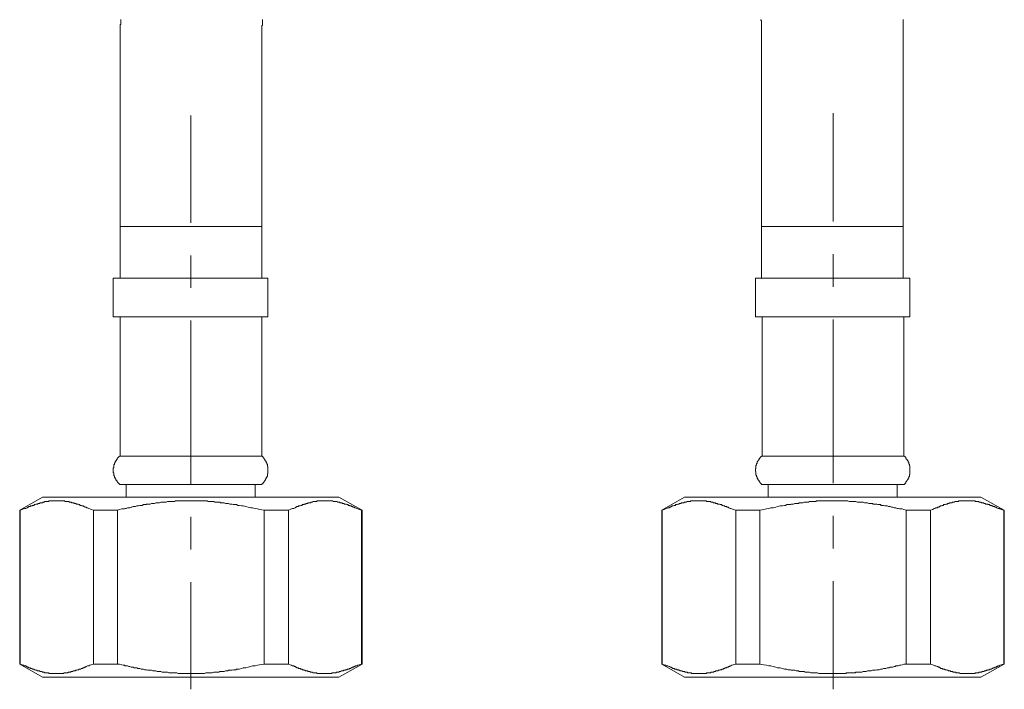
# Model space of a CAD drawing. Units: inches. Extents: x 53 to 970, y -427 to 229.
# Drawn here: x 425 to 501, y -309 to -257 of the extents above; entities that cross this region are included whole.
import ezdxf

# ---------------------------------------------------------------- set-up
doc = ezdxf.new("R2010")
doc.units = ezdxf.units.IN
doc.header["$MEASUREMENT"] = 0
doc.layers.add('图层 1', color=7, linetype='Continuous')

msp = doc.modelspace()

# ---------------------------------------------------------------- linework, layer by layer
at = {"layer": '图层 1', "color": 7, "lineweight": 9}
for points in [[(432.843, -256.577), (432.843, -256.624), (432.843, -256.671), (432.843, -256.717), (432.843, -256.771), (432.843, -256.814), (432.843, -256.864), (432.843, -256.911), (432.843, -256.958), (432.796, -256.958), (432.796, -257.008), (432.796, -257.054), (432.796, -257.101), (432.796, -257.148), (432.796, -257.201), (432.796, -257.248), (432.796, -257.295), (432.796, -257.341), (432.796, -257.388), (432.796, -257.435), (432.796, -257.488), (432.796, -257.535), (432.796, -257.578), (432.796, -257.628)], [(443.85, -256.577), (443.85, -256.624), (443.85, -256.671), (443.85, -256.717), (443.85, -256.771), (443.85, -256.814), (443.85, -256.864), (443.85, -256.911), (443.85, -256.958), (443.85, -257.008), (443.807, -257.054), (443.807, -257.101), (443.807, -257.148), (443.807, -257.201), (443.807, -257.248), (443.807, -257.295), (443.807, -257.341), (443.807, -257.388), (443.807, -257.435), (443.807, -257.488), (443.807, -257.535), (443.807, -257.578), (443.807, -257.628)], [(482.622, -257.628), (482.622, -257.578), (482.622, -257.535), (482.622, -257.488), (482.622, -257.435), (482.622, -257.388), (482.622, -257.341), (482.622, -257.295), (482.622, -257.248), (482.622, -257.201), (482.622, -257.148), (482.622, -257.101), (482.622, -257.054), (482.622, -257.008), (482.622, -256.958), (482.622, -256.911), (482.622, -256.864), (482.622, -256.814), (482.622, -256.771), (482.622, -256.717), (482.622, -256.671), (482.572, -256.624), (482.572, -256.577)], [(493.629, -257.628), (493.629, -257.578), (493.629, -257.535), (493.629, -257.488), (493.629, -257.435), (493.629, -257.388), (493.629, -257.341), (493.629, -257.295), (493.629, -257.248), (493.629, -257.201), (493.629, -257.148), (493.629, -257.101), (493.629, -257.054), (493.629, -257.008), (493.629, -256.958), (493.629, -256.911), (493.629, -256.864), (493.629, -256.814), (493.629, -256.771), (493.629, -256.717), (493.629, -256.671), (493.629, -256.624), (493.629, -256.577)], [(432.796, -257.628), (432.796, -272.655)], [(443.807, -272.655), (443.807, -257.628)], [(482.622, -257.628), (482.622, -272.655)], [(493.629, -272.655), (493.629, -257.628)], [(488.174, -272.275), (488.174, -263.851)], [(438.301, -272.372), (438.301, -264.044)], [(432.796, -272.655), (432.796, -276.676)], [(443.807, -272.655), (432.796, -272.655)], [(443.807, -276.676), (443.807, -272.655)], [(482.622, -272.655), (482.622, -276.676)], [(482.622, -272.655), (493.629, -272.655)], [(493.629, -276.676), (493.629, -272.655)], [(438.301, -277.443), (438.301, -274.908)], [(488.174, -277.346), (488.174, -274.811)], [(432.269, -276.676), (432.269, -279.692)], [(432.269, -276.676), (444.284, -276.676)], [(444.284, -279.692), (444.284, -276.676)], [(482.142, -276.676), (482.142, -279.692)], [(494.153, -276.676), (482.142, -276.676)], [(494.153, -279.692), (494.153, -276.676)], [(432.269, -279.692), (444.284, -279.692)], [(432.796, -279.692), (432.796, -290.508)], [(443.807, -290.508), (443.807, -279.692)], [(494.153, -279.692), (482.142, -279.692)], [(482.673, -279.692), (482.673, -290.508)], [(488.174, -292.614), (488.174, -279.886)], [(493.676, -290.508), (493.676, -279.692)], [(438.301, -292.711), (438.301, -279.979)], [(432.796, -290.508), (432.75, -290.508), (432.75, -290.555), (432.703, -290.555), (432.703, -290.605), (432.656, -290.605), (432.656, -290.652), (432.603, -290.652), (432.603, -290.702), (432.556, -290.702), (432.556, -290.745), (432.509, -290.795), (432.509, -290.846), (432.463, -290.846), (432.463, -290.892), (432.463, -290.939), (432.413, -290.939), (432.413, -290.989), (432.413, -291.036), (432.362, -291.036), (432.362, -291.086), (432.362, -291.132), (432.362, -291.179), (432.319, -291.179), (432.319, -291.226), (432.319, -291.272), (432.319, -291.323), (432.319, -291.369), (432.319, -291.419), (432.269, -291.419), (432.269, -291.466), (432.269, -291.516), (432.269, -291.563), (432.269, -291.613), (432.269, -291.656), (432.269, -291.703), (432.269, -291.757), (432.269, -291.803), (432.319, -291.803), (432.319, -291.85), (432.319, -291.896), (432.319, -291.943), (432.319, -291.99), (432.319, -292.043), (432.362, -292.043), (432.362, -292.09), (432.362, -292.137), (432.362, -292.183), (432.413, -292.183), (432.413, -292.234), (432.413, -292.28), (432.463, -292.28), (432.463, -292.327), (432.463, -292.377), (432.509, -292.377), (432.509, -292.42), (432.556, -292.474), (432.556, -292.52), (432.603, -292.52), (432.603, -292.567), (432.656, -292.567), (432.656, -292.614), (432.703, -292.614), (432.703, -292.664), (432.75, -292.664), (432.75, -292.711)], [(432.796, -290.508), (443.807, -290.508)], [(443.807, -292.711), (443.807, -292.664), (443.85, -292.664), (443.903, -292.614), (443.903, -292.567), (443.95, -292.567), (443.95, -292.52), (443.997, -292.52), (443.997, -292.474), (444.043, -292.474), (444.043, -292.42), (444.043, -292.377), (444.09, -292.377), (444.09, -292.327), (444.09, -292.28), (444.14, -292.28), (444.14, -292.234), (444.14, -292.183), (444.19, -292.183), (444.19, -292.137), (444.19, -292.09), (444.237, -292.09), (444.237, -292.043), (444.237, -291.99), (444.237, -291.943), (444.237, -291.896), (444.284, -291.896), (444.284, -291.85), (444.284, -291.803), (444.284, -291.757), (444.284, -291.703), (444.284, -291.656), (444.284, -291.613), (444.284, -291.563), (444.284, -291.516), (444.284, -291.466), (444.284, -291.419), (444.284, -291.369), (444.284, -291.323), (444.237, -291.323), (444.237, -291.272), (444.237, -291.226), (444.237, -291.179), (444.237, -291.132), (444.19, -291.132), (444.19, -291.086), (444.19, -291.036), (444.14, -291.036), (444.14, -290.989), (444.14, -290.939), (444.09, -290.892), (444.09, -290.846), (444.043, -290.846), (444.043, -290.795), (444.043, -290.745), (443.997, -290.745), (443.997, -290.702), (443.95, -290.702), (443.95, -290.652), (443.903, -290.652), (443.903, -290.605), (443.85, -290.555), (443.85, -290.508), (443.807, -290.508)], [(482.673, -290.508), (482.622, -290.508), (482.622, -290.555), (482.572, -290.555), (482.572, -290.605), (482.526, -290.605), (482.526, -290.652), (482.479, -290.652), (482.479, -290.702), (482.429, -290.702), (482.429, -290.745), (482.429, -290.795), (482.382, -290.795), (482.382, -290.846), (482.332, -290.892), (482.332, -290.939), (482.289, -290.939), (482.289, -290.989), (482.289, -291.036), (482.289, -291.086), (482.239, -291.086), (482.239, -291.132), (482.239, -291.179), (482.239, -291.226), (482.188, -291.226), (482.188, -291.272), (482.188, -291.323), (482.188, -291.369), (482.188, -291.419), (482.188, -291.466), (482.142, -291.516), (482.142, -291.563), (482.142, -291.613), (482.142, -291.656), (482.142, -291.703), (482.188, -291.703), (482.188, -291.757), (482.188, -291.803), (482.188, -291.85), (482.188, -291.896), (482.188, -291.943), (482.188, -291.99), (482.239, -291.99), (482.239, -292.043), (482.239, -292.09), (482.239, -292.137), (482.289, -292.137), (482.289, -292.183), (482.289, -292.234), (482.332, -292.28), (482.332, -292.327), (482.382, -292.377), (482.382, -292.42), (482.429, -292.42), (482.429, -292.474), (482.429, -292.52), (482.479, -292.52), (482.479, -292.567), (482.526, -292.567), (482.526, -292.614), (482.572, -292.614), (482.572, -292.664), (482.622, -292.664), (482.622, -292.711)], [(493.676, -290.508), (482.673, -290.508)], [(493.726, -292.711), (493.726, -292.664), (493.776, -292.664), (493.776, -292.614), (493.819, -292.614), (493.819, -292.567), (493.819, -292.52), (493.869, -292.52), (493.869, -292.474), (493.916, -292.474), (493.916, -292.42), (493.963, -292.377), (493.963, -292.327), (494.013, -292.327), (494.013, -292.28), (494.013, -292.234), (494.059, -292.234), (494.059, -292.183), (494.059, -292.137), (494.059, -292.09), (494.11, -292.09), (494.11, -292.043), (494.11, -291.99), (494.11, -291.943), (494.153, -291.943), (494.153, -291.896), (494.153, -291.85), (494.153, -291.803), (494.153, -291.757), (494.153, -291.703), (494.153, -291.656), (494.153, -291.613), (494.153, -291.563), (494.153, -291.516), (494.153, -291.466), (494.153, -291.419), (494.153, -291.369), (494.153, -291.323), (494.153, -291.272), (494.11, -291.272), (494.11, -291.226), (494.11, -291.179), (494.11, -291.132), (494.059, -291.132), (494.059, -291.086), (494.059, -291.036), (494.059, -290.989), (494.013, -290.989), (494.013, -290.939), (494.013, -290.892), (493.963, -290.892), (493.963, -290.846), (493.963, -290.795), (493.916, -290.795), (493.916, -290.745), (493.869, -290.745), (493.869, -290.702), (493.819, -290.702), (493.819, -290.652), (493.819, -290.605), (493.776, -290.605), (493.776, -290.555), (493.726, -290.555), (493.726, -290.508), (493.676, -290.508)], [(432.75, -292.711), (443.807, -292.711)], [(433.273, -292.711), (433.273, -293.718)], [(443.279, -293.718), (443.279, -292.711)], [(493.726, -292.711), (482.622, -292.711)], [(483.146, -292.711), (483.146, -293.718)], [(493.152, -293.718), (493.152, -292.711)], [(426.768, -293.718), (424.996, -294.719)], [(430.738, -294.719), (430.548, -294.672), (430.451, -294.626), (430.358, -294.579), (430.257, -294.529), (430.211, -294.529), (430.164, -294.482), (430.117, -294.482), (430.067, -294.482), (430.02, -294.436), (429.974, -294.436), (429.927, -294.385), (429.877, -294.385), (429.83, -294.385), (429.78, -294.342), (429.734, -294.342), (429.687, -294.342), (429.637, -294.289), (429.594, -294.289), (429.54, -294.242), (429.493, -294.242), (429.447, -294.242), (429.4, -294.242), (429.35, -294.195), (429.303, -294.195), (429.257, -294.195), (429.206, -294.149), (429.16, -294.149), (429.113, -294.149), (429.063, -294.149), (429.016, -294.149), (429.016, -294.095), (428.97, -294.095), (428.919, -294.095), (428.869, -294.095), (428.823, -294.048), (428.776, -294.048), (428.729, -294.048), (428.683, -294.048), (428.633, -294.048), (428.582, -294.048), (428.539, -294.048), (428.489, -294.002), (428.442, -294.002), (428.392, -294.002), (428.346, -294.002), (428.299, -294.002), (428.249, -294.002), (428.202, -294.002), (428.152, -294.002), (428.105, -294.002), (428.059, -294.002), (428.012, -294.002), (427.965, -294.002), (427.915, -294.002), (427.865, -294.002), (427.818, -294.002), (427.772, -294.002), (427.725, -294.002), (427.675, -294.002), (427.628, -294.002), (427.578, -294.002), (427.531, -294.002), (427.485, -294.002), (427.435, -294.002), (427.388, -294.002), (427.341, -294.002), (427.295, -294.002), (427.241, -294.048), (427.198, -294.048), (427.148, -294.048), (427.101, -294.048), (427.054, -294.048), (427.004, -294.048), (426.958, -294.048), (426.907, -294.095), (426.864, -294.095), (426.814, -294.095), (426.768, -294.149), (426.717, -294.149), (426.671, -294.149), (426.624, -294.149), (426.577, -294.149), (426.531, -294.195), (426.477, -294.195), (426.43, -294.195), (426.384, -294.242), (426.337, -294.242), (426.287, -294.242), (426.24, -294.242), (426.19, -294.289), (426.144, -294.289), (426.097, -294.342), (426.047, -294.342), (426, -294.342), (425.953, -294.385), (425.907, -294.385), (425.857, -294.385), (425.806, -294.436), (425.76, -294.436), (425.713, -294.436), (425.667, -294.482), (425.62, -294.482), (425.566, -294.529), (425.473, -294.579), (425.38, -294.579), (425.283, -294.626), (425.186, -294.672), (425.043, -294.719)], [(426.768, -293.718), (438.301, -293.718)], [(443.997, -294.719), (443.613, -294.672), (443.473, -294.626), (443.279, -294.579), (443.086, -294.529), (442.942, -294.529), (442.749, -294.482), (442.562, -294.436), (442.368, -294.385), (442.225, -294.385), (442.039, -294.342), (441.938, -294.342), (441.845, -294.289), (441.795, -294.289), (441.698, -294.289), (441.605, -294.289), (441.508, -294.242), (441.414, -294.242), (441.314, -294.242), (441.221, -294.195), (441.174, -294.195), (441.074, -294.195), (440.981, -294.195), (440.887, -294.149), (440.79, -294.149), (440.694, -294.149), (440.597, -294.149), (440.55, -294.095), (440.457, -294.095), (440.356, -294.095), (440.263, -294.095), (440.166, -294.095), (440.073, -294.048), (439.976, -294.048), (439.879, -294.048), (439.833, -294.048), (439.74, -294.048), (439.639, -294.048), (439.546, -294.002), (439.449, -294.002), (439.352, -294.002), (439.259, -294.002), (439.162, -294.002), (439.116, -294.002), (439.019, -294.002), (438.922, -294.002), (438.829, -294.002), (438.728, -294.002), (438.635, -294.002), (438.542, -294.002), (438.445, -294.002), (438.395, -294.002), (438.301, -294.002), (438.205, -294.002), (438.111, -294.002), (438.011, -294.002), (437.918, -294.002), (437.824, -294.002), (437.724, -294.002), (437.631, -294.002), (437.584, -294.002), (437.487, -294.002), (437.391, -294.002), (437.294, -294.002), (437.2, -294.002), (437.104, -294.002), (437.01, -294.048), (436.914, -294.048), (436.867, -294.048), (436.77, -294.048), (436.677, -294.048), (436.576, -294.048), (436.483, -294.048), (436.386, -294.095), (436.289, -294.095), (436.196, -294.095), (436.146, -294.095), (436.053, -294.095), (435.956, -294.095), (435.859, -294.149), (435.766, -294.149), (435.665, -294.149), (435.572, -294.149), (435.479, -294.195), (435.429, -294.195), (435.336, -294.195), (435.239, -294.195), (435.142, -294.242), (435.049, -294.242), (434.948, -294.242), (434.855, -294.242), (434.808, -294.289), (434.711, -294.289), (434.618, -294.289), (434.521, -294.342), (434.425, -294.342), (434.328, -294.342), (434.231, -294.385), (434.184, -294.385), (434.091, -294.385), (433.994, -294.436), (433.897, -294.436), (433.804, -294.436), (433.704, -294.482), (433.661, -294.482), (433.56, -294.529), (433.467, -294.529), (433.374, -294.529), (433.273, -294.579), (433.18, -294.579), (433.133, -294.626), (433.037, -294.626), (432.94, -294.626), (432.75, -294.672), (432.603, -294.719)], [(438.301, -293.718), (449.785, -293.718)], [(451.56, -294.719), (451.367, -294.672), (451.27, -294.626), (451.173, -294.579), (451.08, -294.529), (451.033, -294.529), (450.987, -294.482), (450.936, -294.482), (450.89, -294.482), (450.84, -294.436), (450.793, -294.436), (450.746, -294.385), (450.696, -294.385), (450.649, -294.385), (450.603, -294.342), (450.553, -294.342), (450.502, -294.342), (450.502, -294.289), (450.456, -294.289), (450.409, -294.289), (450.363, -294.242), (450.316, -294.242), (450.266, -294.242), (450.219, -294.242), (450.169, -294.195), (450.122, -294.195), (450.076, -294.195), (450.029, -294.149), (449.979, -294.149), (449.929, -294.149), (449.886, -294.149), (449.835, -294.095), (449.785, -294.095), (449.739, -294.095), (449.692, -294.095), (449.645, -294.048), (449.599, -294.048), (449.548, -294.048), (449.498, -294.048), (449.455, -294.048), (449.405, -294.048), (449.358, -294.048), (449.312, -294.002), (449.262, -294.002), (449.215, -294.002), (449.165, -294.002), (449.118, -294.002), (449.068, -294.002), (449.021, -294.002), (448.975, -294.002), (448.928, -294.002), (448.878, -294.002), (448.831, -294.002), (448.781, -294.002), (448.734, -294.002), (448.688, -294.002), (448.641, -294.002), (448.591, -294.002), (448.541, -294.002), (448.494, -294.002), (448.447, -294.002), (448.401, -294.002), (448.351, -294.002), (448.304, -294.002), (448.257, -294.002), (448.211, -294.002), (448.164, -294.002), (448.11, -294.002), (448.064, -294.048), (448.017, -294.048), (447.97, -294.048), (447.924, -294.048), (447.87, -294.048), (447.823, -294.048), (447.777, -294.048), (447.73, -294.095), (447.684, -294.095), (447.633, -294.095), (447.587, -294.149), (447.54, -294.149), (447.493, -294.149), (447.44, -294.149), (447.393, -294.149), (447.346, -294.195), (447.3, -294.195), (447.253, -294.195), (447.199, -294.242), (447.156, -294.242), (447.106, -294.242), (447.059, -294.289), (447.013, -294.289), (446.966, -294.289), (446.916, -294.342), (446.869, -294.342), (446.823, -294.342), (446.773, -294.385), (446.722, -294.385), (446.676, -294.385), (446.629, -294.436), (446.579, -294.436), (446.536, -294.436), (446.482, -294.482), (446.435, -294.482), (446.389, -294.529), (446.296, -294.579), (446.199, -294.579), (446.106, -294.626), (446.005, -294.672), (445.865, -294.719)], [(451.603, -294.719), (449.785, -293.718)], [(476.64, -293.718), (474.869, -294.719)], [(474.912, -294.719), (475.059, -294.672), (475.155, -294.626), (475.252, -294.579), (475.346, -294.529), (475.392, -294.529), (475.442, -294.529), (475.489, -294.482), (475.536, -294.482), (475.586, -294.482), (475.586, -294.436), (475.636, -294.436), (475.683, -294.385), (475.729, -294.385), (475.776, -294.385), (475.823, -294.342), (475.876, -294.342), (475.923, -294.342), (475.97, -294.289), (476.016, -294.289), (476.063, -294.289), (476.109, -294.242), (476.16, -294.242), (476.21, -294.242), (476.253, -294.195), (476.303, -294.195), (476.353, -294.195), (476.4, -294.149), (476.447, -294.149), (476.493, -294.149), (476.543, -294.149), (476.59, -294.149), (476.64, -294.095), (476.687, -294.095), (476.733, -294.095), (476.78, -294.095), (476.83, -294.048), (476.877, -294.048), (476.924, -294.048), (476.974, -294.048), (477.02, -294.048), (477.071, -294.048), (477.117, -294.002), (477.167, -294.002), (477.21, -294.002), (477.264, -294.002), (477.311, -294.002), (477.358, -294.002), (477.404, -294.002), (477.451, -294.002), (477.497, -294.002), (477.548, -294.002), (477.598, -294.002), (477.644, -294.002), (477.691, -294.002), (477.738, -294.002), (477.788, -294.002), (477.835, -294.002), (477.885, -294.002), (477.931, -294.002), (477.982, -294.002), (478.028, -294.002), (478.075, -294.002), (478.121, -294.002), (478.168, -294.002), (478.218, -294.002), (478.265, -294.002), (478.315, -294.002), (478.362, -294.048), (478.408, -294.048), (478.455, -294.048), (478.505, -294.048), (478.552, -294.048), (478.602, -294.048), (478.649, -294.048), (478.699, -294.095), (478.745, -294.095), (478.792, -294.095), (478.839, -294.095), (478.885, -294.149), (478.939, -294.149), (478.982, -294.149), (479.032, -294.149), (479.079, -294.195), (479.126, -294.195), (479.172, -294.195), (479.222, -294.242), (479.273, -294.242), (479.319, -294.242), (479.366, -294.242), (479.416, -294.289), (479.463, -294.289), (479.509, -294.289), (479.56, -294.342), (479.603, -294.342), (479.656, -294.385), (479.703, -294.385), (479.75, -294.385), (479.796, -294.436), (479.843, -294.436), (479.897, -294.436), (479.94, -294.482), (479.99, -294.482), (480.037, -294.482), (480.083, -294.529), (480.18, -294.579), (480.227, -294.579), (480.327, -294.626), (480.42, -294.672), (480.614, -294.719)], [(488.174, -293.718), (476.64, -293.718)], [(482.479, -294.719), (482.812, -294.672), (483.006, -294.626), (483.196, -294.579), (483.34, -294.529), (483.53, -294.529), (483.723, -294.482), (483.863, -294.436), (484.057, -294.385), (484.247, -294.385), (484.394, -294.342), (484.487, -294.342), (484.584, -294.289), (484.681, -294.289), (484.774, -294.289), (484.871, -294.289), (484.918, -294.242), (485.018, -294.242), (485.111, -294.242), (485.205, -294.195), (485.305, -294.195), (485.398, -294.195), (485.491, -294.195), (485.542, -294.149), (485.635, -294.149), (485.735, -294.149), (485.829, -294.149), (485.922, -294.095), (486.022, -294.095), (486.116, -294.095), (486.209, -294.095), (486.259, -294.095), (486.356, -294.048), (486.453, -294.048), (486.546, -294.048), (486.639, -294.048), (486.74, -294.048), (486.833, -294.048), (486.879, -294.002), (486.976, -294.002), (487.07, -294.002), (487.17, -294.002), (487.263, -294.002), (487.356, -294.002), (487.457, -294.002), (487.55, -294.002), (487.647, -294.002), (487.694, -294.002), (487.79, -294.002), (487.887, -294.002), (487.98, -294.002), (488.081, -294.002), (488.174, -294.002), (488.267, -294.002), (488.364, -294.002), (488.414, -294.002), (488.508, -294.002), (488.605, -294.002), (488.698, -294.002), (488.798, -294.002), (488.891, -294.002), (488.985, -294.002), (489.085, -294.002), (489.178, -294.002), (489.225, -294.002), (489.322, -294.002), (489.419, -294.048), (489.515, -294.048), (489.609, -294.048), (489.709, -294.048), (489.802, -294.048), (489.896, -294.048), (489.942, -294.048), (490.043, -294.095), (490.136, -294.095), (490.233, -294.095), (490.326, -294.095), (490.419, -294.095), (490.52, -294.095), (490.613, -294.149), (490.663, -294.149), (490.76, -294.149), (490.853, -294.149), (490.95, -294.195), (491.043, -294.195), (491.144, -294.195), (491.237, -294.195), (491.284, -294.242), (491.384, -294.242), (491.477, -294.242), (491.57, -294.242), (491.667, -294.289), (491.761, -294.289), (491.854, -294.289), (491.908, -294.342), (492.001, -294.342), (492.101, -294.342), (492.195, -294.385), (492.288, -294.385), (492.385, -294.385), (492.478, -294.436), (492.528, -294.436), (492.625, -294.436), (492.718, -294.482), (492.819, -294.482), (492.912, -294.529), (493.009, -294.529), (493.055, -294.529), (493.152, -294.579), (493.245, -294.579), (493.342, -294.626), (493.439, -294.626), (493.536, -294.626), (493.676, -294.672), (493.869, -294.719)], [(499.661, -293.718), (488.174, -293.718)], [(495.734, -294.719), (495.928, -294.672), (495.975, -294.626), (496.075, -294.579), (496.168, -294.529), (496.215, -294.529), (496.261, -294.529), (496.308, -294.482), (496.358, -294.482), (496.405, -294.482), (496.452, -294.436), (496.502, -294.436), (496.502, -294.385), (496.545, -294.385), (496.599, -294.385), (496.645, -294.342), (496.692, -294.342), (496.738, -294.342), (496.789, -294.289), (496.839, -294.289), (496.886, -294.289), (496.932, -294.242), (496.979, -294.242), (497.029, -294.242), (497.076, -294.242), (497.076, -294.195), (497.122, -294.195), (497.169, -294.195), (497.219, -294.149), (497.269, -294.149), (497.316, -294.149), (497.363, -294.149), (497.409, -294.149), (497.456, -294.095), (497.51, -294.095), (497.556, -294.095), (497.603, -294.095), (497.649, -294.048), (497.696, -294.048), (497.746, -294.048), (497.793, -294.048), (497.84, -294.048), (497.89, -294.048), (497.936, -294.002), (497.987, -294.002), (498.033, -294.002), (498.08, -294.002), (498.126, -294.002), (498.18, -294.002), (498.227, -294.002), (498.273, -294.002), (498.32, -294.002), (498.367, -294.002), (498.417, -294.002), (498.464, -294.002), (498.51, -294.002), (498.56, -294.002), (498.607, -294.002), (498.654, -294.002), (498.704, -294.002), (498.75, -294.002), (498.801, -294.002), (498.844, -294.002), (498.898, -294.002), (498.944, -294.002), (498.991, -294.002), (499.037, -294.002), (499.084, -294.002), (499.134, -294.002), (499.181, -294.002), (499.231, -294.048), (499.274, -294.048), (499.324, -294.048), (499.371, -294.048), (499.421, -294.048), (499.468, -294.048), (499.514, -294.095), (499.565, -294.095), (499.615, -294.095), (499.661, -294.095), (499.708, -294.149), (499.755, -294.149), (499.801, -294.149), (499.855, -294.149), (499.898, -294.149), (499.898, -294.195), (499.948, -294.195), (499.995, -294.195), (500.042, -294.242), (500.092, -294.242), (500.138, -294.242), (500.189, -294.242), (500.235, -294.289), (500.282, -294.289), (500.332, -294.289), (500.379, -294.342), (500.425, -294.342), (500.472, -294.342), (500.519, -294.385), (500.572, -294.385), (500.619, -294.436), (500.666, -294.436), (500.712, -294.436), (500.762, -294.482), (500.809, -294.482), (500.859, -294.482), (500.906, -294.529), (500.999, -294.579), (501.096, -294.579), (501.143, -294.626), (501.236, -294.672), (501.43, -294.719)], [(501.48, -294.719), (499.661, -293.718)], [(424.996, -294.719), (424.996, -306.687)], [(424.996, -294.719), (425.043, -294.719)], [(425.043, -294.719), (425.043, -306.687)], [(430.738, -294.719), (432.603, -294.719)], [(430.738, -306.687), (430.738, -294.719)], [(432.603, -294.719), (432.603, -306.687)], [(443.997, -294.719), (445.865, -294.719)], [(443.997, -306.687), (443.997, -294.719)], [(445.865, -294.719), (445.865, -306.687)], [(451.56, -294.719), (451.603, -294.719)], [(451.56, -306.687), (451.56, -294.719)], [(451.603, -306.687), (451.603, -294.719)], [(474.869, -294.719), (474.869, -306.687)], [(474.912, -294.719), (474.869, -294.719)], [(474.912, -306.687), (474.912, -294.719)], [(482.479, -294.719), (480.614, -294.719)], [(480.614, -294.719), (480.614, -306.687)], [(482.479, -306.687), (482.479, -294.719)], [(488.174, -297.688), (488.174, -295.149)], [(495.734, -294.719), (493.869, -294.719)], [(493.869, -294.719), (493.869, -306.687)], [(495.734, -306.687), (495.734, -294.719)], [(501.48, -294.719), (501.43, -294.719)], [(501.43, -294.719), (501.43, -306.687)], [(501.48, -306.687), (501.48, -294.719)], [(438.301, -297.785), (438.301, -295.246)], [(438.301, -308.645), (438.301, -300.321)], [(488.174, -308.645), (488.174, -300.228)], [(424.996, -306.687), (426.768, -307.691)], [(424.996, -306.687), (425.043, -306.687)], [(425.043, -306.687), (425.186, -306.733), (425.283, -306.78), (425.38, -306.83), (425.473, -306.83), (425.519, -306.877), (425.566, -306.877), (425.566, -306.927), (425.62, -306.927), (425.667, -306.927), (425.713, -306.97), (425.76, -306.97), (425.806, -306.97), (425.857, -307.024), (425.907, -307.024), (425.953, -307.024), (426, -307.071), (426.047, -307.071), (426.097, -307.071), (426.144, -307.117), (426.19, -307.117), (426.24, -307.164), (426.287, -307.164), (426.337, -307.164), (426.384, -307.214), (426.43, -307.214), (426.477, -307.214), (426.531, -307.214), (426.577, -307.257), (426.624, -307.257), (426.671, -307.257), (426.717, -307.257), (426.768, -307.311), (426.814, -307.311), (426.864, -307.311), (426.907, -307.311), (426.958, -307.357), (427.004, -307.357), (427.054, -307.357), (427.101, -307.357), (427.148, -307.357), (427.198, -307.357), (427.241, -307.357), (427.295, -307.404), (427.341, -307.404), (427.388, -307.404), (427.435, -307.404), (427.485, -307.404), (427.531, -307.404), (427.578, -307.404), (427.628, -307.404), (427.675, -307.404), (427.725, -307.404), (427.772, -307.404), (427.818, -307.404), (427.865, -307.404), (427.915, -307.404), (427.965, -307.404), (428.012, -307.404), (428.059, -307.404), (428.105, -307.404), (428.152, -307.404), (428.202, -307.404), (428.249, -307.404), (428.299, -307.404), (428.346, -307.404), (428.392, -307.404), (428.442, -307.357), (428.489, -307.357), (428.539, -307.357), (428.582, -307.357), (428.633, -307.357), (428.683, -307.357), (428.729, -307.357), (428.776, -307.311), (428.823, -307.311), (428.869, -307.311), (428.919, -307.311), (428.97, -307.311), (428.97, -307.257), (429.016, -307.257), (429.063, -307.257), (429.113, -307.257), (429.16, -307.214), (429.206, -307.214), (429.257, -307.214), (429.303, -307.214), (429.35, -307.164), (429.4, -307.164), (429.447, -307.164), (429.493, -307.117), (429.54, -307.117), (429.594, -307.117), (429.594, -307.071), (429.637, -307.071), (429.687, -307.071), (429.734, -307.071), (429.78, -307.024), (429.83, -307.024), (429.877, -307.024), (429.927, -306.97), (429.974, -306.97), (430.02, -306.927), (430.067, -306.927), (430.117, -306.927), (430.164, -306.877), (430.257, -306.83), (430.358, -306.83), (430.451, -306.78), (430.548, -306.733), (430.738, -306.687)], [(430.738, -306.687), (432.603, -306.687)], [(432.603, -306.687), (432.75, -306.687), (432.94, -306.733), (433.037, -306.78), (433.133, -306.78), (433.18, -306.83), (433.273, -306.83), (433.374, -306.83), (433.467, -306.877), (433.56, -306.877), (433.661, -306.927), (433.704, -306.927), (433.804, -306.927), (433.897, -306.97), (433.994, -306.97), (434.091, -306.97), (434.184, -307.024), (434.231, -307.024), (434.328, -307.024), (434.425, -307.071), (434.521, -307.071), (434.618, -307.071), (434.711, -307.117), (434.808, -307.117), (434.855, -307.117), (434.948, -307.164), (435.049, -307.164), (435.142, -307.164), (435.239, -307.164), (435.336, -307.214), (435.429, -307.214), (435.479, -307.214), (435.572, -307.214), (435.665, -307.257), (435.766, -307.257), (435.859, -307.257), (435.956, -307.257), (436.053, -307.311), (436.146, -307.311), (436.196, -307.311), (436.289, -307.311), (436.386, -307.311), (436.483, -307.311), (436.576, -307.357), (436.677, -307.357), (436.77, -307.357), (436.867, -307.357), (436.914, -307.357), (437.01, -307.357), (437.104, -307.357), (437.2, -307.357), (437.294, -307.404), (437.391, -307.404), (437.487, -307.404), (437.584, -307.404), (437.631, -307.404), (437.724, -307.404), (437.824, -307.404), (437.918, -307.404), (438.011, -307.404), (438.111, -307.404), (438.205, -307.404), (438.301, -307.404), (438.395, -307.404), (438.445, -307.404), (438.542, -307.404), (438.635, -307.404), (438.728, -307.404), (438.829, -307.404), (438.922, -307.404), (439.019, -307.404), (439.116, -307.404), (439.162, -307.404), (439.259, -307.404), (439.352, -307.404), (439.449, -307.357), (439.546, -307.357), (439.639, -307.357), (439.74, -307.357), (439.833, -307.357), (439.879, -307.357), (439.976, -307.357), (440.073, -307.311), (440.166, -307.311), (440.263, -307.311), (440.356, -307.311), (440.457, -307.311), (440.55, -307.257), (440.597, -307.257), (440.694, -307.257), (440.79, -307.257), (440.887, -307.257), (440.981, -307.214), (441.074, -307.214), (441.174, -307.214), (441.221, -307.164), (441.314, -307.164), (441.414, -307.164), (441.508, -307.164), (441.605, -307.117), (441.698, -307.117), (441.795, -307.117), (441.845, -307.071), (441.938, -307.071), (442.039, -307.071), (442.225, -307.024), (442.368, -306.97), (442.562, -306.97), (442.749, -306.927), (442.942, -306.877), (443.086, -306.83), (443.279, -306.83), (443.473, -306.78), (443.613, -306.733), (443.997, -306.687)], [(443.997, -306.687), (445.865, -306.687)], [(445.865, -306.687), (446.005, -306.733), (446.106, -306.78), (446.199, -306.83), (446.296, -306.83), (446.342, -306.877), (446.389, -306.877), (446.435, -306.927), (446.482, -306.927), (446.536, -306.97), (446.579, -306.97), (446.629, -306.97), (446.676, -307.024), (446.722, -307.024), (446.773, -307.024), (446.823, -307.071), (446.869, -307.071), (446.916, -307.071), (446.966, -307.117), (447.013, -307.117), (447.059, -307.117), (447.059, -307.164), (447.106, -307.164), (447.156, -307.164), (447.199, -307.214), (447.253, -307.214), (447.3, -307.214), (447.346, -307.214), (447.393, -307.257), (447.44, -307.257), (447.493, -307.257), (447.54, -307.257), (447.587, -307.311), (447.633, -307.311), (447.684, -307.311), (447.73, -307.311), (447.777, -307.357), (447.823, -307.357), (447.87, -307.357), (447.924, -307.357), (447.97, -307.357), (448.017, -307.357), (448.064, -307.357), (448.11, -307.404), (448.164, -307.404), (448.211, -307.404), (448.257, -307.404), (448.304, -307.404), (448.351, -307.404), (448.401, -307.404), (448.447, -307.404), (448.494, -307.404), (448.541, -307.404), (448.591, -307.404), (448.641, -307.404), (448.688, -307.404), (448.734, -307.404), (448.781, -307.404), (448.831, -307.404), (448.878, -307.404), (448.928, -307.404), (448.975, -307.404), (449.021, -307.404), (449.068, -307.404), (449.118, -307.404), (449.165, -307.404), (449.215, -307.404), (449.262, -307.357), (449.312, -307.357), (449.358, -307.357), (449.405, -307.357), (449.455, -307.357), (449.498, -307.357), (449.548, -307.357), (449.599, -307.311), (449.645, -307.311), (449.692, -307.311), (449.739, -307.311), (449.785, -307.311), (449.835, -307.257), (449.886, -307.257), (449.929, -307.257), (449.979, -307.214), (450.029, -307.214), (450.076, -307.214), (450.122, -307.214), (450.169, -307.164), (450.219, -307.164), (450.266, -307.164), (450.316, -307.117), (450.363, -307.117), (450.409, -307.117), (450.456, -307.071), (450.502, -307.071), (450.553, -307.071), (450.603, -307.024), (450.649, -307.024), (450.696, -307.024), (450.746, -306.97), (450.793, -306.97), (450.84, -306.927), (450.89, -306.927), (450.936, -306.927), (450.987, -306.877), (451.033, -306.877), (451.08, -306.83), (451.173, -306.83), (451.27, -306.78), (451.367, -306.733), (451.56, -306.687)], [(449.785, -307.691), (451.603, -306.687)], [(451.56, -306.687), (451.603, -306.687)], [(474.869, -306.687), (476.64, -307.691)], [(474.912, -306.687), (474.869, -306.687)], [(480.614, -306.687), (480.42, -306.733), (480.327, -306.78), (480.227, -306.83), (480.18, -306.83), (480.133, -306.877), (480.083, -306.877), (480.037, -306.927), (479.99, -306.927), (479.94, -306.927), (479.897, -306.97), (479.843, -306.97), (479.796, -306.97), (479.75, -307.024), (479.703, -307.024), (479.656, -307.024), (479.656, -307.071), (479.603, -307.071), (479.56, -307.071), (479.509, -307.117), (479.463, -307.117), (479.416, -307.117), (479.366, -307.164), (479.319, -307.164), (479.273, -307.164), (479.222, -307.214), (479.172, -307.214), (479.126, -307.214), (479.079, -307.214), (479.032, -307.257), (478.982, -307.257), (478.939, -307.257), (478.885, -307.311), (478.839, -307.311), (478.792, -307.311), (478.745, -307.311), (478.699, -307.311), (478.649, -307.357), (478.602, -307.357), (478.552, -307.357), (478.505, -307.357), (478.455, -307.357), (478.408, -307.357), (478.362, -307.357), (478.315, -307.404), (478.265, -307.404), (478.218, -307.404), (478.168, -307.404), (478.121, -307.404), (478.075, -307.404), (478.028, -307.404), (477.982, -307.404), (477.931, -307.404), (477.885, -307.404), (477.835, -307.404), (477.788, -307.404), (477.738, -307.404), (477.691, -307.404), (477.644, -307.404), (477.598, -307.404), (477.548, -307.404), (477.497, -307.404), (477.451, -307.404), (477.404, -307.404), (477.358, -307.404), (477.311, -307.404), (477.264, -307.404), (477.21, -307.404), (477.167, -307.357), (477.117, -307.357), (477.071, -307.357), (477.02, -307.357), (476.974, -307.357), (476.924, -307.357), (476.877, -307.357), (476.877, -307.311), (476.83, -307.311), (476.78, -307.311), (476.733, -307.311), (476.687, -307.311), (476.64, -307.257), (476.59, -307.257), (476.543, -307.257), (476.493, -307.257), (476.447, -307.214), (476.4, -307.214), (476.353, -307.214), (476.303, -307.214), (476.253, -307.164), (476.21, -307.164), (476.16, -307.117), (476.109, -307.117), (476.063, -307.117), (476.016, -307.071), (475.97, -307.071), (475.923, -307.071), (475.876, -307.071), (475.823, -307.024), (475.776, -307.024), (475.729, -307.024), (475.683, -306.97), (475.636, -306.97), (475.636, -306.927), (475.586, -306.927), (475.536, -306.927), (475.489, -306.877), (475.442, -306.877), (475.346, -306.83), (475.252, -306.83), (475.155, -306.78), (475.059, -306.733), (474.912, -306.687)], [(482.479, -306.687), (480.614, -306.687)], [(493.869, -306.687), (493.676, -306.687), (493.536, -306.733), (493.439, -306.78), (493.342, -306.78), (493.245, -306.83), (493.152, -306.83), (493.055, -306.83), (493.009, -306.877), (492.912, -306.877), (492.819, -306.927), (492.718, -306.927), (492.625, -306.927), (492.528, -306.97), (492.478, -306.97), (492.385, -306.97), (492.288, -307.024), (492.195, -307.024), (492.101, -307.024), (492.001, -307.071), (491.908, -307.071), (491.854, -307.071), (491.761, -307.117), (491.667, -307.117), (491.57, -307.117), (491.477, -307.164), (491.384, -307.164), (491.284, -307.164), (491.237, -307.164), (491.144, -307.214), (491.043, -307.214), (490.95, -307.214), (490.853, -307.214), (490.76, -307.257), (490.663, -307.257), (490.613, -307.257), (490.52, -307.257), (490.419, -307.311), (490.326, -307.311), (490.233, -307.311), (490.136, -307.311), (490.043, -307.311), (489.942, -307.311), (489.896, -307.357), (489.802, -307.357), (489.709, -307.357), (489.609, -307.357), (489.515, -307.357), (489.419, -307.357), (489.322, -307.357), (489.225, -307.357), (489.178, -307.404), (489.085, -307.404), (488.985, -307.404), (488.891, -307.404), (488.798, -307.404), (488.698, -307.404), (488.605, -307.404), (488.508, -307.404), (488.414, -307.404), (488.364, -307.404), (488.267, -307.404), (488.174, -307.404), (488.081, -307.404), (487.98, -307.404), (487.887, -307.404), (487.79, -307.404), (487.694, -307.404), (487.647, -307.404), (487.55, -307.404), (487.457, -307.404), (487.356, -307.404), (487.263, -307.404), (487.17, -307.404), (487.07, -307.404), (486.976, -307.357), (486.879, -307.357), (486.833, -307.357), (486.74, -307.357), (486.639, -307.357), (486.546, -307.357), (486.453, -307.357), (486.356, -307.311), (486.259, -307.311), (486.209, -307.311), (486.116, -307.311), (486.022, -307.311), (485.922, -307.257), (485.829, -307.257), (485.735, -307.257), (485.635, -307.257), (485.542, -307.257), (485.491, -307.214), (485.398, -307.214), (485.305, -307.214), (485.205, -307.164), (485.111, -307.164), (485.018, -307.164), (484.918, -307.164), (484.871, -307.117), (484.774, -307.117), (484.681, -307.117), (484.584, -307.071), (484.487, -307.071), (484.394, -307.071), (484.247, -307.024), (484.057, -306.97), (483.863, -306.97), (483.723, -306.927), (483.53, -306.877), (483.34, -306.83), (483.196, -306.83), (483.006, -306.78), (482.812, -306.733), (482.479, -306.687)], [(495.734, -306.687), (493.869, -306.687)], [(501.43, -306.687), (501.236, -306.733), (501.143, -306.78), (501.096, -306.83), (500.999, -306.83), (500.953, -306.877), (500.906, -306.877), (500.859, -306.927), (500.809, -306.927), (500.762, -306.927), (500.712, -306.97), (500.666, -306.97), (500.619, -306.97), (500.572, -307.024), (500.519, -307.024), (500.472, -307.071), (500.425, -307.071), (500.379, -307.071), (500.332, -307.117), (500.282, -307.117), (500.235, -307.117), (500.189, -307.164), (500.138, -307.164), (500.092, -307.164), (500.042, -307.214), (499.995, -307.214), (499.948, -307.214), (499.898, -307.257), (499.855, -307.257), (499.801, -307.257), (499.755, -307.257), (499.708, -307.311), (499.661, -307.311), (499.615, -307.311), (499.565, -307.311), (499.514, -307.311), (499.468, -307.357), (499.421, -307.357), (499.371, -307.357), (499.324, -307.357), (499.274, -307.357), (499.231, -307.357), (499.181, -307.404), (499.134, -307.404), (499.084, -307.404), (499.037, -307.404), (498.991, -307.404), (498.944, -307.404), (498.898, -307.404), (498.844, -307.404), (498.801, -307.404), (498.75, -307.404), (498.704, -307.404), (498.654, -307.404), (498.607, -307.404), (498.56, -307.404), (498.51, -307.404), (498.464, -307.404), (498.417, -307.404), (498.367, -307.404), (498.32, -307.404), (498.273, -307.404), (498.227, -307.404), (498.18, -307.404), (498.126, -307.404), (498.08, -307.404), (498.033, -307.404), (497.987, -307.357), (497.936, -307.357), (497.89, -307.357), (497.84, -307.357), (497.793, -307.357), (497.746, -307.357), (497.696, -307.311), (497.649, -307.311), (497.603, -307.311), (497.556, -307.311), (497.51, -307.311), (497.456, -307.257), (497.409, -307.257), (497.363, -307.257), (497.316, -307.257), (497.269, -307.214), (497.219, -307.214), (497.169, -307.214), (497.122, -307.214), (497.122, -307.164), (497.076, -307.164), (497.029, -307.164), (496.979, -307.117), (496.932, -307.117), (496.886, -307.117), (496.839, -307.071), (496.789, -307.071), (496.738, -307.071), (496.692, -307.071), (496.645, -307.024), (496.599, -307.024), (496.545, -307.024), (496.502, -306.97), (496.452, -306.927), (496.405, -306.927), (496.358, -306.927), (496.308, -306.877), (496.261, -306.877), (496.168, -306.83), (496.075, -306.83), (495.975, -306.78), (495.928, -306.733), (495.734, -306.687)], [(499.661, -307.691), (501.48, -306.687)], [(501.48, -306.687), (501.43, -306.687)], [(426.768, -307.691), (438.301, -307.691)], [(438.301, -307.691), (449.785, -307.691)], [(488.174, -307.691), (476.64, -307.691)], [(499.661, -307.691), (488.174, -307.691)]]:
    msp.add_lwpolyline(points, dxfattribs=at)

doc.saveas('drawing.dxf')
